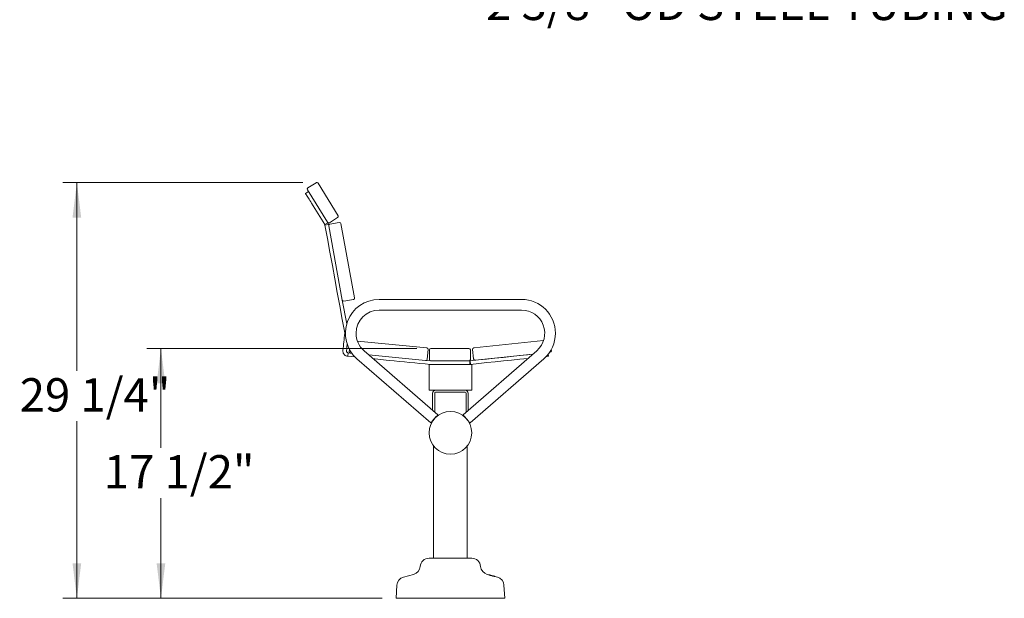
# Model space of a CAD drawing. Units: inches. Extents: x 0.1 to 8.5, y 0.3 to 10.8.
# Drawn here: x 4.9 to 7.7, y 3.1 to 4.7 of the extents above; entities that cross this region are included whole.
import ezdxf

# ---------------------------------------------------------------- set-up
doc = ezdxf.new("R2010")
doc.units = ezdxf.units.IN
doc.header["$MEASUREMENT"] = 0
doc.styles.add('SLDTEXTSTYLE0', font='TXT', dxfattribs={"width": 0.605})
doc.dimstyles.new('SLDDIMSTYLE2', dxfattribs={"dimtxt": 0.091003, "dimasz": 0.098425, "dimexe": 0, "dimexo": 0.0625, "dimgap": 0.022751, "dimtad": 0, "dimtih": 1, "dimtoh": 1, "dimdec": 6, "dimlfac": 25, "dimrnd": 1e-09, "dimzin": 12, "dimdsep": 46, "dimlunit": 5, "dimtxsty": 'SLDTEXTSTYLE0', "dimsah": 1, "dimcen": 0.09, "dimadec": 0, "dimazin": 3, "dimtfac": 1, "dimtofl": 0, "dimtmove": 0, "dimatfit": 3, "dimfxl": 0, "dimfrac": 2, "dimtolj": 1, "dimtzin": 12, "dimarcsym": 0})

# ---------------------------------------------------------------- blocks, each defined once
blk = doc.blocks.new('SW_NOTE_8')
at = {"color": 0, "linetype": 'Continuous', "lineweight": 0, "insert": (0.0204, 0.0465), "char_height": 0.09375, "attachment_point": 1, "style": 'SLDTEXTSTYLE0'}
blk.add_mtext('2 3/8" OD STEEL TUBING', dxfattribs=at)
blk = doc.blocks.new('_D_2')
at = {"color": 7, "linetype": 'Continuous', "lineweight": 0}
for p, q in [((6.02, 3.8152), (5.2619, 3.8152)), ((5.3013, 3.8152), (5.3013, 3.5361)), ((5.3013, 3.1129), (5.3013, 3.3944)), ((5.9225, 3.1129), (5.2619, 3.1129))]:
    blk.add_line(p, q, dxfattribs=at)
for points in [[(5.3013, 3.8152), (5.2891, 3.7168), (5.3135, 3.7168)], [(5.3013, 3.1129), (5.3135, 3.2113), (5.2891, 3.2113)]]:
    blk.add_solid(points, dxfattribs=at)
at = {"color": 7, "linetype": 'Continuous', "lineweight": 0, "insert": (5.1407, 3.5153), "char_height": 0.09375, "attachment_point": 1, "style": 'SLDTEXTSTYLE0'}
blk.add_mtext('17 1/2"', dxfattribs=at)
blk = doc.blocks.new('_D_3')
at = {"color": 7, "linetype": 'Continuous', "lineweight": 0}
for p, q in [((5.6998, 4.2812), (5.0257, 4.2812)), ((5.0651, 4.2812), (5.0651, 3.7523)), ((5.0651, 3.1129), (5.0651, 3.6106)), ((5.9225, 3.1129), (5.0257, 3.1129))]:
    blk.add_line(p, q, dxfattribs=at)
for points in [[(5.0651, 4.2812), (5.0529, 4.1828), (5.0773, 4.1828)], [(5.0651, 3.1129), (5.0773, 3.2113), (5.0529, 3.2113)]]:
    blk.add_solid(points, dxfattribs=at)
at = {"color": 7, "linetype": 'Continuous', "lineweight": 0, "insert": (4.9045, 3.7315), "char_height": 0.09375, "attachment_point": 1, "style": 'SLDTEXTSTYLE0'}
blk.add_mtext('29 1/4"', dxfattribs=at)

msp = doc.modelspace()

# ---------------------------------------------------------------- linework, layer by layer
at = {"color": 7, "linetype": 'Continuous', "lineweight": 15}
for p, q in [((5.71281825, 4.2609761), (5.76890007, 4.16985074)), ((5.73712253, 4.28063061), (5.71412828, 4.26647916)), ((5.79870741, 4.18819526), (5.74262561, 4.27932063)), ((5.71600588, 4.2557966), (5.7074895, 4.25055533)), ((5.77440313, 4.16854065), (5.79739738, 4.1826922)), ((5.76127844, 4.16315559), (5.76979482, 4.16839685)), ((5.76127844, 4.16315559), (5.7619379, 4.1614386)), ((5.7619379, 4.1614386), (5.7717732, 4.16324607)), ((5.76890007, 4.16985074), (5.76979482, 4.16839685)), ((5.76979482, 4.16839685), (5.7717732, 4.16324607)), ((5.7717732, 4.16324607), (5.77245279, 4.15954796)), ((5.77245279, 4.15954796), (5.8107701, 3.95103946)), ((5.80221925, 4.16908507), (5.77566393, 4.1642051)), ((5.84519366, 3.95736543), (5.80687635, 4.16587393)), ((5.8154272, 3.94782832), (5.84198252, 3.95270839)), ((6.31434804, 3.95283276), (5.91434803, 3.95283276)), ((5.91434803, 3.92283276), (6.31434804, 3.92283276)), ((5.8175085, 3.85904419), (5.81963714, 3.85943538)), ((5.8175085, 3.85904419), (5.81756346, 3.85761786)), ((5.81756346, 3.85761786), (5.81960086, 3.8574037)), ((6.04826838, 3.8164571), (5.8532941, 3.83552988)), ((6.37606316, 3.8374307), (6.18003026, 3.81682683)), ((5.82596201, 3.79298878), (5.82693559, 3.80294125)), ((5.82693559, 3.80294125), (5.83386798, 3.80226312)), ((5.83085206, 3.81251803), (5.8302764, 3.80663355)), ((5.83386798, 3.80226312), (5.83755756, 3.80190221)), ((6.07892253, 3.62852825), (5.87168854, 3.8087902)), ((5.88493522, 3.79726764), (6.04486088, 3.78162339)), ((6.0492313, 3.78521492), (6.05185995, 3.81208667)), ((6.05539855, 3.81120128), (6.05539855, 3.78420127)), ((6.16639855, 3.81520127), (6.05939855, 3.81520127)), ((6.35700753, 3.8087902), (6.14977354, 3.62852825)), ((6.17039855, 3.78420127), (6.17039855, 3.81120128)), ((6.17647028, 3.81243059), (6.17929255, 3.78557851)), ((6.18368875, 3.78201857), (6.34582058, 3.7990593)), ((6.38922586, 3.79936638), (6.38986074, 3.79332599)), ((6.39260746, 3.80397678), (6.39452739, 3.80417859)), ((6.39808736, 3.80857478), (6.39770058, 3.81225473)), ((5.85199953, 3.78615522), (6.05923353, 3.60589322)), ((5.89794999, 3.78594675), (5.90210132, 3.78554068)), ((5.9419113, 3.78164639), (5.90210132, 3.78554068)), ((6.04486088, 3.78162339), (6.05883418, 3.78025647)), ((6.05434803, 3.77023271), (6.05434803, 3.72283275)), ((6.05434803, 3.77023271), (6.05932097, 3.77023271)), ((6.05786061, 3.770304), (6.05932097, 3.77023271)), ((6.05932097, 3.77023271), (6.16935704, 3.77023271)), ((6.05939855, 3.78020128), (6.16639855, 3.78020128)), ((6.16689921, 3.78023273), (6.16935704, 3.78023273)), ((6.16935704, 3.78023273), (6.16987968, 3.78026013)), ((6.16935704, 3.77023271), (6.16935704, 3.78023273)), ((6.16935704, 3.77023271), (6.17092496, 3.77031489)), ((6.16935704, 3.77023271), (6.17434804, 3.77023271)), ((6.16946254, 3.60589322), (6.37669654, 3.78615522)), ((6.17092496, 3.77031489), (6.16987968, 3.78026013)), ((6.17434804, 3.77023271), (6.17434804, 3.72283275)), ((6.05434803, 3.72283275), (6.05434803, 3.69783273)), ((6.17434804, 3.72283275), (6.17434804, 3.69783273)), ((6.05434803, 3.69783273), (6.17434804, 3.69783273)), ((6.06434803, 3.64120583), (6.06434803, 3.68937272)), ((6.07030803, 3.63602154), (6.07030803, 3.68937272)), ((6.15588803, 3.69187274), (6.07280804, 3.69187274)), ((6.15838804, 3.68937272), (6.15838804, 3.63602154)), ((6.16434804, 3.68937272), (6.16434804, 3.64120583)), ((6.06961908, 3.61783274), (6.06962668, 3.61783274)), ((6.07030803, 3.61858169), (6.07030803, 3.61862478)), ((6.15838804, 3.61862478), (6.15838804, 3.61858169)), ((6.15907699, 3.61783274), (6.15906939, 3.61783274)), ((6.06684803, 3.54117553), (6.06684803, 3.22538273)), ((6.16184803, 3.22538273), (6.16184803, 3.54109561)), ((6.05455991, 3.22538273), (6.17413616, 3.22538273)), ((6.01099284, 3.18025792), (5.98224618, 3.17252201)), ((6.21770323, 3.18025792), (6.24644989, 3.17252201)), ((5.96377699, 3.14968926), (5.96184804, 3.11288273)), ((6.26491908, 3.14968926), (6.26684803, 3.11288273)), ((5.96184804, 3.11288273), (6.26684803, 3.11288273))]:
    msp.add_line(p, q, dxfattribs=at)
at = {"color": 7, "linetype": 'Continuous', "lineweight": 15, "flags": 128}
for points in [[(5.72440769, 4.22306557), (5.72203686, 4.22691782), (5.71973544, 4.23065733), (5.71754081, 4.23422328), (5.71548854, 4.23755795), (5.71361188, 4.24060727), (5.7119414, 4.24332158), (5.71050413, 4.24565696), (5.7093234, 4.24757547), (5.70841839, 4.24904597), (5.70780376, 4.2500447), (5.7074895, 4.25055533)], [(5.72440769, 4.22306557), (5.72901389, 4.21558111), (5.73362086, 4.20809533), (5.73822862, 4.20060842), (5.74283712, 4.1931202), (5.74744636, 4.18563076), (5.75205634, 4.17814019), (5.75666704, 4.1706485), (5.76127844, 4.16315559)], [(5.7619379, 4.1614386), (5.76887254, 4.12370285), (5.7758113, 4.08594476), (5.78275376, 4.04816649), (5.78969956, 4.01037001), (5.79664833, 3.97255748), (5.80359964, 3.93473097), (5.81055318, 3.89689253), (5.8175085, 3.85904419)], [(5.8107701, 3.95103946), (5.81343495, 3.93653835), (5.82038849, 3.89869991), (5.82306375, 3.88414202)], [(5.81756346, 3.85761786), (5.81693116, 3.85160187), (5.81629883, 3.84558575), (5.81566648, 3.83956938), (5.81503414, 3.83355293), (5.81440176, 3.82753624), (5.81376937, 3.82151946), (5.81313695, 3.81550253), (5.81250453, 3.80948547)], [(5.82442168, 3.82720184), (5.82434696, 3.82649095), (5.82371459, 3.82047417), (5.82308217, 3.81445724), (5.82244975, 3.80844018)], [(5.82596201, 3.79298878), (5.83547886, 3.79205782), (5.84499594, 3.79112686), (5.84689012, 3.79094152)], [(6.16987968, 3.78026013), (6.1929569, 3.78268562), (6.21603285, 3.78511101), (6.23910741, 3.78753627), (6.26218045, 3.78996133), (6.28525186, 3.79238621), (6.30832153, 3.79481094), (6.33138934, 3.79723544), (6.3454191, 3.79871007)], [(6.38986074, 3.79332599), (6.38956992, 3.79329539), (6.38870225, 3.7932042), (6.38727177, 3.79305387), (6.38530174, 3.79284681), (6.38346136, 3.7926534)], [(5.9419113, 3.78164639), (5.95640528, 3.78022855), (5.97089921, 3.77881071), (5.98539309, 3.77739292), (5.99988689, 3.77597508), (6.01438057, 3.77455728), (6.02887409, 3.77313949), (6.04336745, 3.77172175), (6.05786061, 3.770304)], [(6.17092496, 3.77031489), (6.19400219, 3.77274042), (6.21707814, 3.77516581), (6.2401527, 3.77759102), (6.26322574, 3.78001608), (6.28629714, 3.78244101), (6.30936682, 3.78486574), (6.33227078, 3.78727302)], [(6.07892253, 3.62852825), (6.07873337, 3.62831076), (6.07817317, 3.62766675), (6.07726344, 3.6266209), (6.07603915, 3.62521339), (6.07454734, 3.62349842), (6.07284536, 3.62154174), (6.0709986, 3.61941864), (6.06907803, 3.61721074), (6.06715747, 3.61500278), (6.06531071, 3.61287969), (6.06360872, 3.61092306), (6.06211692, 3.60920804), (6.06089263, 3.60780057), (6.0599829, 3.60675472), (6.05942269, 3.60611071), (6.05923353, 3.60589322), (6.05923353, 3.60589322)], [(6.14977354, 3.62852825), (6.1499627, 3.62831076), (6.1505229, 3.62766675), (6.15143263, 3.6266209), (6.15265692, 3.62521339), (6.15414873, 3.62349842), (6.15585071, 3.62154174), (6.15769747, 3.61941864), (6.15961803, 3.61721074), (6.1615386, 3.61500278), (6.16338536, 3.61287969), (6.16508734, 3.61092306), (6.16657915, 3.60920804), (6.16780344, 3.60780057), (6.16871317, 3.60675472), (6.16927337, 3.60611071), (6.16946254, 3.60589322)]]:
    msp.add_lwpolyline(points, dxfattribs=at)
at = {"color": 7, "linetype": 'Continuous', "lineweight": 15}
msp.add_circle((6.11434803, 3.57783273), 0.06, dxfattribs=at)
for centre, radius, start, end in [((5.71622481, 4.26307259), 0.004, 121.60962961, 211.60962961), ((5.73921906, 4.27722407), 0.004, 31.60962961, 121.60962961), ((5.79530086, 4.18609872), 0.004, 301.60962961, 31.60962961), ((5.77230662, 4.17194723), 0.004, 211.60962961, 301.60962961), ((5.77638691, 4.16027094), 0.004, 100.41298646, 190.41298646), ((5.80294223, 4.16515098), 0.004, 10.41298646, 100.41298646), ((5.84125955, 3.9566425), 0.004, 280.41298646, 10.41298646), ((5.81470423, 3.95176247), 0.004, 190.41298646, 280.41298646), ((5.91434803, 3.85783273), 0.095, 90, 228.9817016), ((6.31434803, 3.85783273), 0.095, 0, 90), ((5.91434803, 3.85783273), 0.065, 90, 180), ((6.31434803, 3.85783273), 0.065, 311.0182984, 90), ((5.91434803, 3.85783273), 0.065, 180, 228.9817016), ((6.31434803, 3.85783273), 0.095, 311.0182984, 0), ((5.83425741, 3.80624413), 0.004, 174.41298646, 264.41298646), ((6.04787895, 3.81247611), 0.004, 354.41298646, 84.41298646), ((6.05939855, 3.81120127), 0.004, 90, 180), ((6.16639855, 3.81120127), 0.004, 0, 90), ((6.18044837, 3.81284872), 0.004, 96, 186), ((6.39410928, 3.80815667), 0.004, 276, 6), ((6.04525031, 3.78560437), 0.004, 264.41298646, 354.41298646), ((6.05939855, 3.78420127), 0.004, 180, 270), ((6.16639855, 3.78420127), 0.004, 270, 0), ((6.18327064, 3.78599663), 0.004, 186, 276), ((6.07280803, 3.68937273), 0.00846, 90, 180), ((6.07280803, 3.68937273), 0.0025, 90, 180), ((6.15588803, 3.68937273), 0.00846, 360, 90), ((6.15588803, 3.68937273), 0.0025, 360, 90), ((6.05455991, 3.20013812), 0.02524461, 90, 175.13523429), ((6.17413616, 3.20013812), 0.02524461, 4.86476571, 90), ((6.0044963, 3.20439907), 0.025, 285.06185261, 355.13523429), ((6.22419977, 3.20439907), 0.025, 184.86476571, 254.93814739), ((5.98874272, 3.14838086), 0.025, 105.06185261, 177), ((6.23995335, 3.14838086), 0.025, 3, 74.93814739)]:
    msp.add_arc(centre, radius, start, end, dxfattribs=at)
for points, knots in [([(5.81250453, 3.80948547), (5.81245747, 3.80849872), (5.81236335, 3.80652525), (5.81296125, 3.80360279), (5.81407836, 3.80085183), (5.81572421, 3.79837451), (5.81782046, 3.79626464), (5.82029096, 3.7946177), (5.82303378, 3.79344506), (5.82498594, 3.79314087), (5.82596201, 3.79298878)], [0, 0, 0, 0, 0.1250016111, 0.2499998648, 0.3750014771, 0.5000008497, 0.6250003851, 0.7499998496, 0.8750001813, 1, 1, 1, 1]), ([(5.82244975, 3.80844018), (5.8224564, 3.80777765), (5.82246971, 3.80645262), (5.82345645, 3.80468224), (5.82499254, 3.80336001), (5.8262879, 3.80308084), (5.82693559, 3.80294125)], [0, 0, 0, 0, 0.25000125863, 0.49999932747, 0.74999981308, 1, 1, 1, 1]), ([(6.23203924, 3.17601278), (6.23094538, 3.17630074), (6.22875565, 3.17687719), (6.22564084, 3.17775771), (6.22314981, 3.17850674), (6.22162816, 3.17901061), (6.22121551, 3.17920317), (6.22179559, 3.17910349), (6.22320527, 3.17875665), (6.22534127, 3.17819664), (6.2280983, 3.17745907), (6.2312598, 3.17660873), (6.23443844, 3.17575157), (6.23714059, 3.17501459), (6.23894984, 3.17450066), (6.23968812, 3.17425337), (6.2393998, 3.17426421), (6.23821544, 3.17450592), (6.23626141, 3.17495564), (6.23407719, 3.17548929), (6.23259043, 3.17587119), (6.23203924, 3.17601278)], [0, 0, 0, 0, 0.0592708058, 0.1186507199, 0.1778460439, 0.2339227788, 0.2855082856, 0.3338497645, 0.3816800987, 0.4315861545, 0.4851595828, 0.5425120394, 0.6020501344, 0.6610455425, 0.7171055509, 0.7694706156, 0.8190815639, 0.8677468829, 0.9173383805, 0.9693541129, 1, 1, 1, 1])]:
    msp.add_open_spline(points, degree=3, knots=knots, dxfattribs=at)

# ---------------------------------------------------------------- block references
at = {"color": 7, "linetype": 'Continuous', "lineweight": 0}
msp.add_blockref('SW_NOTE_8', (6.1942757, 4.78524243), dxfattribs=at)

# ---------------------------------------------------------------- dimensions: what is measured, and where the dimension line sits
for base, p2, picture, middle in [((5.065070945, 4.281224074), (5.739219056, 4.281224074), '_D_3', (5.065070945, 3.681458919)), ((5.301291417, 3.815201271), (6.059398553, 3.815201271), '_D_2', (5.301291417, 3.465233527))]:
    dim = msp.add_linear_dim(base=base, p1=(5.961848034, 3.112882726), p2=p2, angle=90, dimstyle='SLDDIMSTYLE2', dxfattribs=at)
    dim.commit()
    dim.dimension.update_dxf_attribs({"geometry": picture, "text_midpoint": middle, "dimtype": 160})

doc.saveas('drawing.dxf')
